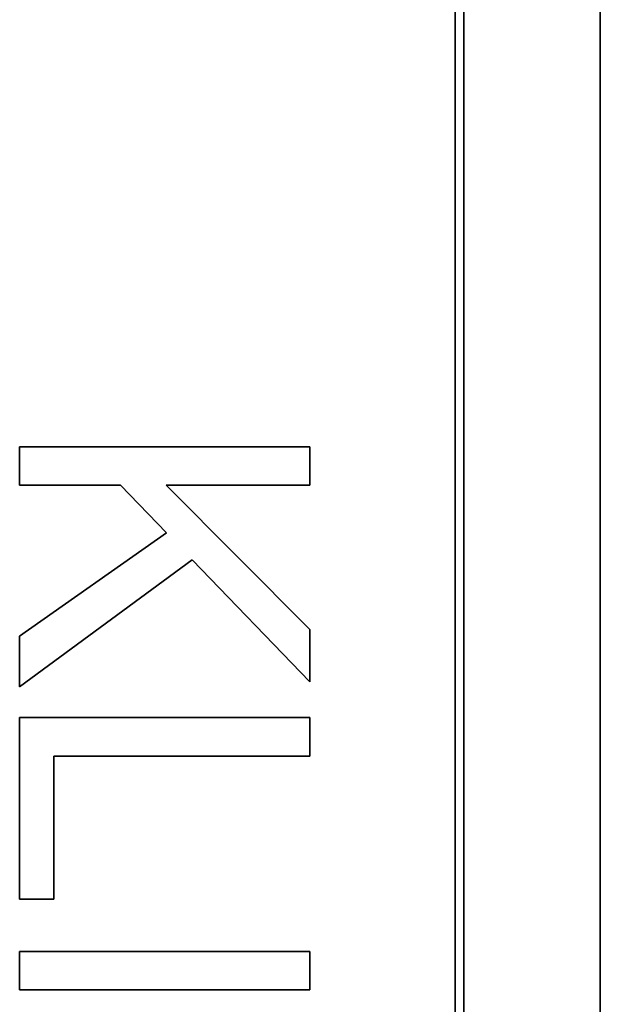
# Model space of a CAD drawing. Units: millimetres. Extents: x -418 to 3895, y -510 to 2810.
# Drawn here: x 1479 to 1489, y 65 to 82 of the extents above; entities that cross this region are included whole.
import ezdxf

# ---------------------------------------------------------------- set-up
doc = ezdxf.new("R2010")
doc.units = ezdxf.units.MM
doc.layers.add('Widoczne (ISO)', color=1, linetype='Continuous', lineweight=35)

msp = doc.modelspace()

# ---------------------------------------------------------------- linework, layer by layer
at = {"layer": 'Widoczne (ISO)'}
for p, q in [((1489.279, 28.94), (1489.279, 98.94)), ((1486.779, 96.44), (1486.779, 31.44)), ((1486.929, 31.29), (1486.929, 96.59)), ((1484.279, 74.293), (1479.279, 74.293)), ((1479.279, 74.293), (1479.279, 73.63)), ((1484.279, 73.63), (1484.279, 74.293)), ((1479.279, 73.63), (1481.013, 73.63)), ((1481.013, 73.63), (1481.806, 72.81)), ((1484.279, 71.145), (1481.802, 73.63)), ((1481.802, 73.63), (1484.279, 73.63)), ((1481.806, 72.81), (1479.279, 71.031)), ((1479.279, 70.158), (1482.252, 72.346)), ((1482.252, 72.346), (1484.279, 70.249)), ((1479.279, 71.031), (1479.279, 70.158)), ((1484.279, 70.249), (1484.279, 71.145)), ((1484.279, 69.632), (1479.279, 69.632)), ((1479.279, 69.632), (1479.279, 66.507)), ((1484.279, 68.969), (1484.279, 69.632)), ((1479.87, 66.507), (1479.87, 68.969)), ((1479.87, 68.969), (1484.279, 68.969)), ((1479.279, 66.507), (1479.87, 66.507)), ((1484.279, 65.608), (1479.279, 65.608)), ((1479.279, 65.608), (1479.279, 64.945)), ((1484.279, 64.945), (1484.279, 65.608)), ((1479.279, 64.945), (1484.279, 64.945))]:
    msp.add_line(p, q, dxfattribs=at)

doc.saveas('drawing.dxf')
